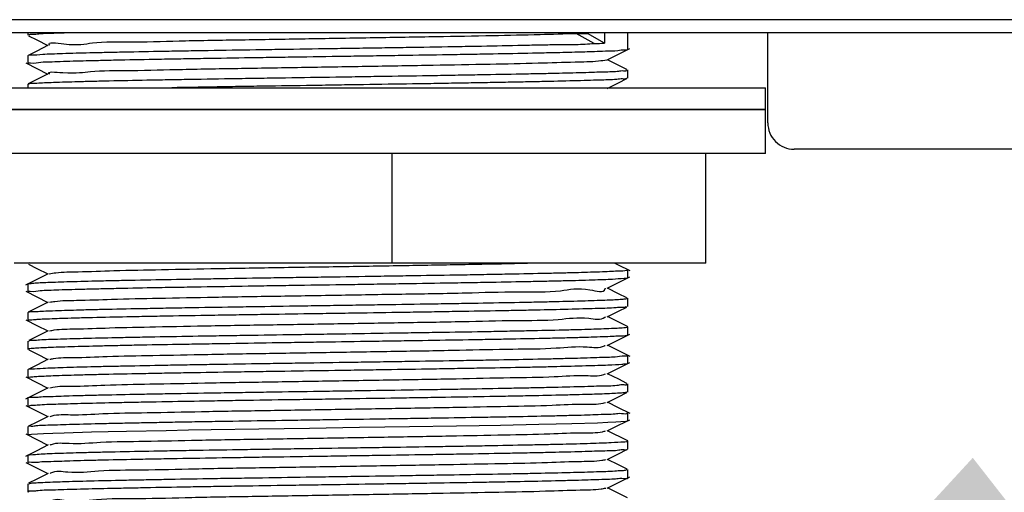
# Model space of a CAD drawing. Units: inches. Extents: x 0.2 to 10.8, y 0.2 to 8.2.
# Drawn here: x 6.7 to 6.9, y 5.9 to 6 of the extents above; entities that cross this region are included whole.
import ezdxf

# ---------------------------------------------------------------- set-up
doc = ezdxf.new("R2010")
doc.units = ezdxf.units.IN
doc.header["$MEASUREMENT"] = 0
doc.linetypes.add('PHANTOM', pattern=[0.49999999999999994, 0.25, -0.05, 0.05, -0.05, 0.05, -0.05])
doc.layers.add('TXT', color=7, linetype='PHANTOM', lineweight=50)
doc.styles.get("Standard").update_dxf_attribs({"font": 'ARIAL.TTF'})
doc.dimstyles.new('SLDDIMSTYLE1', dxfattribs={"dimtxt": 0.18, "dimasz": 0.12, "dimexe": 0, "dimexo": 0.0625, "dimgap": 0, "dimtad": 0, "dimtih": 1, "dimtoh": 1, "dimdec": 0, "dimrnd": 1e-09, "dimzin": 0, "dimdsep": 46, "dimlunit": 5, "dimtxsty": 'Standard', "dimsah": 1, "dimcen": 0.09, "dimadec": 0, "dimazin": 0, "dimtfac": 0.12, "dimtdec": 0, "dimtofl": 0, "dimtmove": 0, "dimatfit": 3, "dimfxl": 0, "dimfrac": 2, "dimtolj": 1, "dimtzin": 0, "dimarcsym": 0})

msp = doc.modelspace()

# ---------------------------------------------------------------- linework, layer by layer
at = {"color": 7, "linetype": 'Continuous', "lineweight": 25}
for p, q in [((6.942380501215236, 5.952478855556526), (6.613852429732885, 5.952478855556526)), ((6.91919980900057, 5.949958564671141), (6.637033024170902, 5.949958564671141)), ((6.721033138238861, 5.949958564671141), (6.721033138238861, 5.949514952018015)), ((6.828835999557675, 5.94795292117384), (6.825405212523752, 5.949883472205283)), ((6.825405212523752, 5.949883472205283), (6.827531267963378, 5.949883472205283)), ((6.827531267963378, 5.949883472205283), (6.827664635311597, 5.949958564671141)), ((6.83079466137549, 5.948047080086108), (6.827531267963378, 5.949883472205283)), ((6.83079466137549, 5.949958564671141), (6.83079466137549, 5.948047080086108)), ((6.835199694932611, 5.946798912282826), (6.835199694932611, 5.949958564671141)), ((6.861866320210814, 5.932841882404515), (6.861866320210814, 5.949958564671141)), ((6.721033138238861, 5.94564817890953), (6.721033138238861, 5.944088005821672)), ((6.831315615357386, 5.944842499327921), (6.8355978414443, 5.946984687914509)), ((6.835033279077283, 5.943032653568747), (6.831365481447994, 5.944867481261549)), ((6.835199694932611, 5.941373726066153), (6.835199694932611, 5.942935610245355)), ((6.721033138238861, 5.940219668286814), (6.721033138238861, 5.939541880561121)), ((6.694783041482219, 5.939541880561121), (6.778116318809088, 5.939541880561121)), ((6.778116318809088, 5.939541880561121), (6.861449791689254, 5.939541880561121)), ((6.861449791689254, 5.935375226472442), (6.861449791689254, 5.939541880561121)), ((6.694783041482219, 5.935375226472442), (6.778116318809088, 5.935375226472442)), ((6.861449791689254, 5.935375226472442), (6.694783041482219, 5.935375226472442)), ((6.778116318809088, 5.935375226472442), (6.861449791689254, 5.935375226472442)), ((6.861449791689254, 5.927041869406761), (6.861449791689254, 5.935375226472442)), ((6.861449791689254, 5.927041869406761), (6.694783041482219, 5.927041869406761)), ((6.790357564063845, 5.906208550075044), (6.790357564063845, 5.927041869406761)), ((6.850055292208372, 5.906208550075044), (6.850055292208372, 5.927041869406761)), ((7.107349066595401, 5.927841877942772), (6.866866422449206, 5.927841877942772)), ((6.790357564063845, 5.906208550075044), (6.718418590664561, 5.906208550075044)), ((6.721033138238861, 5.906208550075044), (6.721033138238861, 5.906092733635187)), ((6.850055292208372, 5.906208550075044), (6.790357564063845, 5.906208550075044)), ((6.835196174973275, 5.90495040905364), (6.835136140111246, 5.904968106626975)), ((6.835199694932611, 5.903380213859336), (6.835199694932611, 5.904940680277139)), ((6.721033138238861, 5.902228844937826), (6.721033138238861, 5.900667254088567)), ((6.831310139865083, 5.901420623163362), (6.835592365951998, 5.903563007303246)), ((6.835199694932611, 5.897952094343214), (6.835199694932611, 5.899513440750852)), ((6.721033138238861, 5.896798281005498), (6.721033138238861, 5.89523610349635)), ((6.835199694932611, 5.892525637030112), (6.835199694932611, 5.894085859006295)), ((6.721033138238861, 5.891373388118767), (6.721033138238861, 5.88981145505124)), ((6.835652009707433, 5.8884434130772), (6.831359419295803, 5.890590686049498)), ((6.835199694932611, 5.8870969308541), (6.835199694932611, 5.88865725060693)), ((6.721033138238861, 5.885943215293032), (6.721033138238861, 5.884381135560532)), ((6.720638707239805, 5.884564857882601), (6.724867547276774, 5.882449362320986)), ((6.835199694932611, 5.881670815759267), (6.835199694932611, 5.883230597740533)), ((6.721033138238861, 5.880518566847922), (6.721033138238861, 5.878956047120506)), ((6.835199694932611, 5.876240789598503), (6.835199694932611, 5.877801598234575)), ((6.721033138238861, 5.875088834017103), (6.721033138238861, 5.873526509842984)), ((6.835086860680526, 5.872446420098051), (6.831363330361733, 5.874309065247282)), ((6.721036267091606, 5.873517269949724), (6.721126612714592, 5.873502750117458)), ((6.835199694932611, 5.870814870056966), (6.835199694932611, 5.872376363129577)), ((6.721033138238861, 5.86966271892227), (6.721033138238861, 5.868100834743067)), ((6.835199694932611, 5.865384990561176), (6.835199694932611, 5.86694653252211)), ((6.721033138238861, 5.8642330838681), (6.721033138238861, 5.862672373008676)), ((6.835138486750805, 5.861565639127094), (6.831364308128215, 5.863453706204871))]:
    msp.add_line(p, q, dxfattribs=at)
at = {"color": 7, "linetype": 'Continuous', "lineweight": 25, "flags": 128}
for points in [[(6.721167092246969, 5.949435410714661), (6.722784318009083, 5.948626357838686), (6.724871458342704, 5.947582103235338)], [(6.724927386585505, 5.947610116245063), (6.722753029481641, 5.946522351033241), (6.721100799679453, 5.945695893913878)], [(6.720644769391997, 5.944268697067645), (6.722785882435454, 5.943197602774351), (6.724873413875669, 5.94215320150603)], [(6.724929733225063, 5.942181410069051), (6.722755376121199, 5.941093693745554), (6.721096301953632, 5.940263814443501)], [(6.831300166646962, 5.939410468745868), (6.833440693030529, 5.940481563039163), (6.835015483727302, 5.94126944727079)], [(6.721201118520561, 5.905994614768665), (6.722780602496448, 5.905204432785803), (6.724867547276774, 5.904160520400724)], [(6.835653378580508, 5.904727429407298), (6.833479021476645, 5.905815145730795), (6.832692701671389, 5.906208550075044)], [(6.724922693306389, 5.904188142303856), (6.722748336202525, 5.903100377092034), (6.720573783545365, 5.902012611880213)], [(6.720645551605184, 5.900848385329458), (6.722786273542048, 5.899777291036163), (6.724873413875669, 5.898732938656167)], [(6.835023305859162, 5.899613808480284), (6.833479021476645, 5.900386244001487), (6.831360592615582, 5.901445898426935)], [(6.72492992877836, 5.898761196107512), (6.722755767227793, 5.897673430895692), (6.721099626359674, 5.896844773801742)], [(6.831300166646962, 5.895988983687903), (6.833441084137122, 5.89706012686952), (6.835011181554778, 5.897845615573266)], [(6.720646724924963, 5.895416354747405), (6.72278783796842, 5.894345260454111), (6.724867351723477, 5.893305014693341)], [(6.835138877857397, 5.894130005162981), (6.83347980368983, 5.894959884465033), (6.831361374828768, 5.896019685555453)], [(6.724922497753092, 5.893332636596472), (6.722748140649229, 5.892244871384651), (6.721219304977136, 5.891480111330336)], [(6.831301731073333, 5.890561793049939), (6.83344284411679, 5.891632936231556), (6.835583957160249, 5.892704128301499)], [(6.721207962885939, 5.889711576205049), (6.722787055755234, 5.88892154088716), (6.724873022769076, 5.887877824055377)], [(6.724929342118471, 5.887906032618398), (6.722755376121199, 5.886818267406577), (6.721102168552528, 5.885991174739)], [(6.8313091620986, 5.88513787792969), (6.833450275142058, 5.886208972222985), (6.835591583738812, 5.887280115404603)], [(6.83502565249872, 5.88333174768315), (6.833480977009609, 5.884104476534298), (6.831362352595251, 5.885164375401368)], [(6.724923084412982, 5.88247713088909), (6.722748727309119, 5.881389414565592), (6.720574174651958, 5.880301698242096)], [(6.831300362200258, 5.879706434007527), (6.833441279690419, 5.880777577189146), (6.83504579448826, 5.881580274582983)], [(6.83565103194095, 5.877588396253059), (6.833476674837087, 5.878676161464879), (6.831358832635914, 5.879735620337031)], [(6.7206502448843, 5.879135369493403), (6.722790966821164, 5.878064226311785), (6.724872631662483, 5.877022660566263)], [(6.721055431314663, 5.873526509842984), (6.721195447474962, 5.87359363351201), (6.72176157426835, 5.873667748211386), (6.724057369969344, 5.873809622128001), (6.725829082835699, 5.87388305239084), (6.727948293909948, 5.873957655973458), (6.7331746513124, 5.874103440956004), (6.736359041192722, 5.874175844564036), (6.739792370419499, 5.874246928187317), (6.747359891887734, 5.874393642048021), (6.751597727376342, 5.874468881178851), (6.755958174781859, 5.874541040345263), (6.765013661283216, 5.874682620931934), (6.769827205676741, 5.874758495610979), (6.774622759166987, 5.874833392523541), (6.784144835833811, 5.874976635313232), (6.788991233181149, 5.875049038921265), (6.793681187891282, 5.875122371407455), (6.80259607157245, 5.87526932970978), (6.806928750409863, 5.875342613307645), (6.810984525779423, 5.87541350137763), (6.81828707253089, 5.87555816192872), (6.821617345170409, 5.875634281049386), (6.824581346485568, 5.875707662423901), (6.829447885822446, 5.875848998568951), (6.83140048548807, 5.875923455486596), (6.832938512165098, 5.875998499064131), (6.834820321537387, 5.87614350183349), (6.835174664110658, 5.876216052106495), (6.835174859663955, 5.876215758776551)], [(6.724928951011877, 5.87705082024096), (6.72275478946131, 5.875963103917463), (6.721169634439822, 5.875170037523478)], [(6.831307988778821, 5.874281345567502), (6.833449101822279, 5.87535248874912), (6.835590410419033, 5.876423631930737)], [(6.720636360600247, 5.873711454373155), (6.722777473643705, 5.872640262303213), (6.72486891614985, 5.871593954390251)], [(6.724924648839354, 5.871621869623327), (6.72275029173549, 5.87053415329983), (6.720575739078331, 5.869446436976334)], [(6.831307011012339, 5.868854937142724), (6.8334479285025, 5.869926031436018), (6.835052638853638, 5.870728826606504)], [(6.835123429146974, 5.866997131937581), (6.833476283730493, 5.867821095752414), (6.83135844152932, 5.868880652401214)], [(6.72065083154419, 5.868279717121048), (6.722791553481054, 5.867208622827754), (6.72487224055589, 5.866167497077149)], [(6.724928559905284, 5.866195656751846), (6.722754398354717, 5.865107940428349), (6.721195643028258, 5.864328073881879)], [(6.831301339966741, 5.863422271012457), (6.833442648563494, 5.864493365305751), (6.835583761606951, 5.86556450848737)]]:
    msp.add_lwpolyline(points, dxfattribs=at)
at = {"color": 7, "linetype": 'Continuous', "lineweight": 25}
for centre, radius, start, end in [((6.828914631384208, 5.966736038032012), 0.01878328144579349, 269.760143882852, 275.7443878996228), ((6.866866347864297, 5.932841905595753), 0.005000027653537419, 180.0002657505356, 270.0008546753731)]:
    msp.add_arc(centre, radius, start, end, dxfattribs=at)
for points, knots in [([(6.728477656683593, 5.949958564671141), (6.727798609081193, 5.949933535695187), (6.726018379408872, 5.949867918313572), (6.723828414776171, 5.94987221208641), (6.722189177575953, 5.94962233085981), (6.72146503909156, 5.949738811890197), (6.721256235477757, 5.949545518692595), (6.721223216043066, 5.949514952018015)], [0, 0, 0, 0, 0.280083247485065, 0.7342821123752957, 0.884798032821572, 0.9817823850736878, 1, 1, 1, 1]), ([(6.725234600814318, 5.947610214021712), (6.725218195550723, 5.947631027063146), (6.724625246382121, 5.948383290234265), (6.730138049713921, 5.947371220285945), (6.733478899027599, 5.948390010718279), (6.74212676655165, 5.948186983430094), (6.751452257329477, 5.948528680211364), (6.762685852807067, 5.948674450150443), (6.77461209832791, 5.948885364221309), (6.786767185121416, 5.949077409930133), (6.798418314055321, 5.949272833837713), (6.80895067363293, 5.949469249997636), (6.817816919843064, 5.949651628202414), (6.823114256662556, 5.94981347696398), (6.825405212523752, 5.949883472205283)], [0, 0, 0, 0, 0.0007742715655999733, 0.02798514503776947, 0.08212421574329862, 0.1605386736986354, 0.2587459103120063, 0.3715928352558822, 0.4929993826957609, 0.6164776596808239, 0.734818482158512, 0.8415223400379189, 0.9314626695771095, 1, 1, 1, 1]), ([(6.72111096845087, 5.945675654147689), (6.721125293125705, 5.945686092686203), (6.721278159836523, 5.945797488237353), (6.722277606385227, 5.945727645669302), (6.723694248784301, 5.945948687630251), (6.725707326475097, 5.945992449262966), (6.728680798646715, 5.946115600309041), (6.732140444038711, 5.946198747067045), (6.736029905244339, 5.946288588148418), (6.74071442485994, 5.946387319290753), (6.745754006604302, 5.946487554195385), (6.751102870785057, 5.946582412214216), (6.756961657542348, 5.946678424076131), (6.763017573323151, 5.946774305690027), (6.770812679693663, 5.946897442652576), (6.777185333188354, 5.946991398414846), (6.783574627281519, 5.947083439238968), (6.788344178599178, 5.947155949267156), (6.794511994729203, 5.947255147451481), (6.80051379041334, 5.947357159971179), (6.807585691469151, 5.947469149047039), (6.812853120411613, 5.947573853128984), (6.817790680410037, 5.947689759847071), (6.821486556929782, 5.947770339281151), (6.825145213839217, 5.947726866509419), (6.827675621231919, 5.947881849875466), (6.828835999557675, 5.94795292117384)], [0, 0, 0, 0, 0.0004907930068853258, 0.005237529892816021, 0.02580681455351579, 0.04182660317136708, 0.06078150945017834, 0.1088506702938525, 0.1380514457554955, 0.1691079443685319, 0.239279064696799, 0.278373324253539, 0.3180311845459605, 0.40239677410673, 0.446977666205857, 0.5350567699309, 0.5798165790901844, 0.6248599262456588, 0.6678458429889055, 0.7515371128266946, 0.7919607607299914, 0.8647365109506691, 0.8981989984809945, 0.9294489520382234, 0.9676471436377011, 1, 1, 1, 1]), ([(6.835144157796403, 5.946775396998922), (6.835143132077146, 5.946769950929313), (6.835114705189007, 5.946619018000613), (6.834221018445125, 5.946799608432858), (6.833101950670826, 5.946455879035166), (6.831018211721748, 5.946493848520242), (6.828346494211728, 5.946353437572848), (6.824869672043148, 5.94627656940698), (6.820951221422526, 5.946176619486734), (6.815771621193717, 5.946064522112474), (6.810737939250124, 5.945964571094625), (6.805403495882933, 5.94587399418513), (6.799558703996771, 5.945777743885626), (6.793516811649856, 5.94567952968054), (6.787318892850114, 5.945580922538463), (6.780948851670298, 5.945486009762353), (6.774559232634933, 5.945392991530874), (6.768196468214181, 5.945294593316548), (6.7620196789314, 5.94519561589192), (6.756002843821208, 5.945100920310329), (6.750192782144716, 5.945004962586828), (6.744905475080229, 5.944910872341242), (6.739940654716983, 5.944809972355507), (6.735337067809789, 5.944712117406533), (6.731539926170516, 5.944620180174461), (6.728165422188758, 5.944546157779292), (6.725327528181833, 5.944406125768087), (6.72334934104242, 5.944403391990789), (6.722274415343999, 5.94406110743584), (6.721118467185437, 5.944262586409353), (6.721088049499433, 5.944102231813503), (6.721085350969028, 5.944088005821672)], [0, 0, 0, 0, 0.0001438808755016233, 0.003987529261370177, 0.01632199910668173, 0.03684154801041883, 0.05516026646538399, 0.08776061293531154, 0.1277081096464497, 0.158361227897401, 0.223865782569299, 0.2600450350788276, 0.2985711281889238, 0.3774938839871016, 0.4188516226143363, 0.4614784350935213, 0.5449225729071365, 0.5867940927334836, 0.6287173014314498, 0.7072747999255751, 0.7449408703661116, 0.7814323709401768, 0.8462485802482714, 0.8754638408178322, 0.9024115004022243, 0.9461806335103319, 0.9636528685330139, 0.9780253083740316, 0.9958312727287653, 0.9996301678802105, 1, 1, 1, 1]), ([(6.725203703393469, 5.942181556734024), (6.725176943855087, 5.942198976949092), (6.724410486540423, 5.942697933660188), (6.730056761466838, 5.942152248574982), (6.733032493357999, 5.942844736790751), (6.741679174608342, 5.942790329817352), (6.750859423742639, 5.943076170256937), (6.762047726763551, 5.94324038209283), (6.773931449234643, 5.943445384917994), (6.786092921417486, 5.943639597590708), (6.797809050971729, 5.943833434665247), (6.808459966595551, 5.944035700223464), (6.817473449974605, 5.944204910801936), (6.82434659715344, 5.944448952870522), (6.828716114781662, 5.944510920782007), (6.830723489839146, 5.944773306036034), (6.831257340475027, 5.94484308598781)], [0, 0, 0, 0, 0.000871709924790699, 0.02496786149860499, 0.07483176520075357, 0.1475722487114145, 0.2394654953553753, 0.345378185880527, 0.4596807630024278, 0.5761341974162747, 0.688425745104385, 0.7905483261464621, 0.8768634695021914, 0.942873337863796, 0.9848074704358831, 1, 1, 1, 1]), ([(6.721105688511865, 5.940244992438713), (6.721141962963128, 5.94025960564916), (6.721665414990233, 5.940470478987419), (6.722737659973301, 5.940395537023275), (6.724295295731006, 5.940532884832674), (6.726889045786248, 5.940608795440879), (6.729963910894998, 5.940713654365302), (6.733498220238756, 5.940803598149456), (6.737873009500309, 5.940908495750705), (6.742631725162456, 5.94099963746068), (6.747728291874306, 5.941091374275326), (6.753398339406892, 5.94119073144012), (6.759300163816872, 5.941290907328633), (6.765385265785024, 5.941383654713725), (6.771710923948766, 5.941478170359922), (6.778090656507354, 5.941575808517594), (6.78447791526361, 5.94167620173471), (6.790745743746857, 5.9417717716321), (6.796883958141825, 5.941864145000306), (6.802853271258751, 5.941963027741862), (6.808356367457014, 5.942060650177885), (6.813561017739473, 5.942156087108273), (6.818352042803387, 5.942251220200157), (6.822261672530705, 5.942335871805147), (6.825689291171201, 5.942430580792173), (6.828768742579787, 5.942513789900316), (6.830998002905567, 5.942624773654452), (6.833001529953039, 5.942568431948936), (6.834178071449496, 5.942876568643983), (6.835014363827267, 5.942674940973017), (6.834999304917325, 5.942910340623944), (6.834997688377319, 5.942935610245355)], [0, 0, 0, 0, 0.001027511329513667, 0.01482731976860291, 0.02717874809885424, 0.04247341557182108, 0.08294532328615337, 0.1082219572092935, 0.1354802576118967, 0.1980965133523165, 0.233455360549701, 0.2696064144103119, 0.3473127587741216, 0.3887698954733995, 0.4297396411182314, 0.5137756680229183, 0.5566566965417119, 0.5978255936039064, 0.6787174922894702, 0.7181872753487885, 0.7549147633858881, 0.8235419452211125, 0.8551520026775186, 0.8810162208564292, 0.9264014851443654, 0.9455589159726832, 0.9617137288365452, 0.9861151234479724, 0.9941080285914697, 0.9993675101629562, 1, 1, 1, 1]), ([(6.834977155281186, 5.941346104163021), (6.834953946854275, 5.941325203263171), (6.834756815290785, 5.941147671753556), (6.834043358808779, 5.941269002884866), (6.832406196589152, 5.941010772149911), (6.830143201144491, 5.941024506345209), (6.827428863773521, 5.940912573214327), (6.823777531035357, 5.940817262119547), (6.819701964785513, 5.940716149873653), (6.815217117770164, 5.940627632527541), (6.811439557686739, 5.940555983105572), (6.807434205332736, 5.940482855332934), (6.803241429845723, 5.940408417945794), (6.798824024170308, 5.940333435173983), (6.792698233083767, 5.940238214255474), (6.786440877374246, 5.9401447536746), (6.780095703952977, 5.940046932084211), (6.773713726864207, 5.939947156834863), (6.767380820510008, 5.939853337235267), (6.761144153002544, 5.939758192720936), (6.755355928168559, 5.93966494327063), (6.751120952498824, 5.939589769227995), (6.748423115160843, 5.939541880561121)], [0, 0, 0, 0, 0.001069917757381055, 0.009087843872995948, 0.02195711754064556, 0.06025602892472915, 0.08603281527645078, 0.1164061239299441, 0.1866661456628153, 0.2273256670637614, 0.2717898597484134, 0.3175566520031163, 0.3661031820199676, 0.4170610549506653, 0.4706083870509389, 0.5783412812562881, 0.6338554252419151, 0.6904469266814092, 0.7994556828255878, 0.8532669409570702, 0.9065255726895689, 1, 1, 1, 1]), ([(6.721585967408087, 5.906208550075044), (6.721399014325376, 5.90623732475876), (6.721176599616721, 5.906271557480695), (6.721224058092778, 5.906117324431118), (6.721231624834816, 5.906092733635187)], [0, 0, 0, 0, 0.8405607877362908, 1, 1, 1, 1]), ([(6.725085784755676, 5.904187653420614), (6.725508330310834, 5.904250621774037), (6.727334040301637, 5.904522691733228), (6.731469442735308, 5.904553467750969), (6.738164662962039, 5.904814357123411), (6.747036604859391, 5.904975823393817), (6.757583418199097, 5.905180866675373), (6.769244345905818, 5.905373108321919), (6.781384136582329, 5.905570489849095), (6.793347211545431, 5.905764299960923), (6.80448733869511, 5.905965490019623), (6.811995304565261, 5.906101209926699), (6.815722133295938, 5.90619747158297), (6.816151043873142, 5.906208550075044)], [0, 0, 0, 0, 0.01406132979208573, 0.06075536701780746, 0.1357992922871591, 0.2348967165541161, 0.3528782591877517, 0.4832180388062681, 0.6189493626640971, 0.7527146602275254, 0.8772294125072786, 0.985870667167539, 1, 1, 1, 1]), ([(6.72105953793389, 5.902255097967882), (6.721059342013233, 5.902255163171499), (6.720943591613017, 5.902293685627154), (6.721763676999045, 5.902349895272805), (6.72250701063071, 5.90245183610258), (6.724682594624266, 5.902538488842409), (6.726878268328771, 5.90262733488482), (6.730180896306766, 5.902727189521742), (6.73388433832285, 5.902818230999795), (6.738030791857527, 5.902911380845639), (6.742928064966991, 5.90301467021235), (6.748161209352384, 5.903108545966592), (6.753680406940162, 5.903200637939571), (6.759661035897975, 5.903299048445407), (6.765812499783461, 5.903400069105679), (6.772086482305349, 5.903494823448542), (6.778474597895286, 5.903588130372397), (6.784851411370413, 5.903684155060636), (6.791172371574916, 5.903784546303469), (6.797247629094376, 5.903881202818091), (6.803130792599465, 5.903972740996582), (6.80878617528471, 5.90407123312899), (6.813863463773775, 5.904167480685846), (6.818589472529777, 5.904264276350284), (6.822941046970568, 5.904362882825192), (6.826449298342612, 5.904448343920572), (6.829479636944934, 5.904560363852423), (6.83204738673623, 5.904635372740852), (6.833567763897285, 5.904781666177989), (6.834630266767451, 5.904665254958276), (6.835131040974366, 5.904917884177579), (6.835176228537031, 5.904940680277139)], [0, 0, 0, 0, 5.416005293696364e-06, 0.003199789087525509, 0.009757617478337038, 0.0332876380841468, 0.05042569296628778, 0.07019648862620817, 0.1190960100279813, 0.1482893714503857, 0.1790612283810752, 0.2478305639405226, 0.2857942939846019, 0.3240987026480908, 0.40498936990726, 0.4474433070520032, 0.4889634516218281, 0.5728521191132253, 0.6150101342181938, 0.6550647467539258, 0.7324969321254017, 0.7696063454613182, 0.8036795650835672, 0.8659251874533564, 0.8938013032480666, 0.9180541524719275, 0.9581008508361524, 0.9736078268297489, 0.9853097062687513, 0.9986744154164314, 0.9999999999999999, 0.9999999999999999, 0.9999999999999999, 0.9999999999999999]), ([(6.835127144659607, 5.903355525255653), (6.835109393132533, 5.903343587862243), (6.834941282304802, 5.903230538146654), (6.833933080011149, 5.903287017138857), (6.832498341837615, 5.903081350248701), (6.830464245143752, 5.903032796062194), (6.827474258989169, 5.902911589622835), (6.824008041956523, 5.902826105430481), (6.820098290217262, 5.90273644068155), (6.815402004849672, 5.902638262075317), (6.810357178328099, 5.902539138282095), (6.804994383471354, 5.902444010926001), (6.799128614897502, 5.902348850013275), (6.793069950580371, 5.902253905053079), (6.786859514935375, 5.902155259737961), (6.780485690051724, 5.902055141547186), (6.774096512868958, 5.90196257636972), (6.767738736764533, 5.901867031615367), (6.761575470192884, 5.901770085820413), (6.755576494042233, 5.90167002683733), (6.749788277732063, 5.901574791804518), (6.744530323695873, 5.901483643285119), (6.739598952223679, 5.901386577564331), (6.735030900011852, 5.901284144102839), (6.731279134043407, 5.901190069690372), (6.727934520315936, 5.901117842152932), (6.725170036855947, 5.900981640379986), (6.723178340835915, 5.900971769587924), (6.722347784987851, 5.900649775416449), (6.721031315983738, 5.900820007012038), (6.721081147672585, 5.900678624834126), (6.721085155415731, 5.900667254088567)], [0, 0, 0, 0, 0.0005593678218520081, 0.005297335105190348, 0.02484340348995403, 0.0398051572506487, 0.05837143788312106, 0.1036546083288903, 0.1308455855168289, 0.1611766069287405, 0.2271075858307818, 0.2634664180441378, 0.3021479049048857, 0.3812972804978539, 0.4227250570180316, 0.4653966431072472, 0.548840401115109, 0.5906686427248686, 0.6325161432802429, 0.710848937276687, 0.7483602535515649, 0.7846692363336432, 0.8490583748282785, 0.878024573758976, 0.9047005937883856, 0.9478902449583346, 0.9650502668849145, 0.9790941761619815, 0.996238469921089, 0.9996974767112324, 1, 1, 1, 1]), ([(6.725150121790226, 5.898760805000919), (6.725497072469305, 5.898819157204954), (6.727197975732676, 5.899105225111006), (6.731168791906962, 5.899101781207562), (6.737732862273251, 5.899382883273972), (6.746494709582335, 5.899534842251974), (6.756964046923257, 5.899743082530348), (6.768577065002156, 5.899935417468851), (6.780711783113384, 5.900127598779805), (6.792687510853631, 5.900341658487439), (6.803939781750896, 5.900475428460244), (6.813591717940627, 5.900855289675554), (6.82188621318384, 5.900547030570745), (6.826504825205701, 5.901815600609117), (6.830683076163663, 5.900414109370158), (6.830957463497765, 5.901393757296029), (6.830964988296748, 5.901420623163362)], [0, 0, 0, 0, 0.009958257519378266, 0.04881971338761953, 0.1119908817587421, 0.1962645408222213, 0.296908821154352, 0.4086046263331665, 0.5252420655491408, 0.6405301154928251, 0.7482719225054129, 0.8425350417826417, 0.918366475517217, 0.9714664011523969, 0.9992174945090699, 1, 1, 1, 1]), ([(6.721109404024499, 5.896825218472091), (6.721132726943295, 5.89683742342023), (6.721598804779522, 5.897081323245528), (6.722645506326042, 5.896955181395444), (6.724142503277325, 5.897108060235002), (6.726693102593091, 5.897175023591863), (6.729719392158214, 5.897288083658118), (6.733210638554862, 5.897376988627132), (6.737547131222063, 5.89747742740176), (6.742270973506518, 5.897568947337242), (6.747335872147799, 5.897663907919597), (6.752981693958827, 5.89776630214419), (6.758863383835249, 5.897861554883055), (6.766514543551604, 5.89797801882136), (6.772832540517527, 5.898075921058197), (6.779209116975273, 5.898175655690196), (6.784015436294935, 5.898247817742527), (6.790293207360006, 5.89834036015371), (6.796445659374938, 5.898435525457912), (6.802433339222494, 5.898536760823416), (6.807962801963114, 5.898633019736686), (6.813197862154657, 5.898724504041737), (6.818108620692096, 5.898824065501293), (6.822269597179869, 5.898918402950112), (6.825980216987038, 5.899014971166312), (6.829292322573413, 5.899114537211363), (6.831531578351516, 5.899197571889506), (6.833628518670244, 5.899289339373963), (6.834495869540545, 5.899386483804712), (6.835294253995696, 5.899459162214111), (6.835111469411375, 5.899503762073802), (6.835071803076696, 5.899513440750852)], [0, 0, 0, 0, 0.000690112506828279, 0.01379099017356933, 0.02578261155403437, 0.04073551395324072, 0.08053307640865816, 0.105481247552492, 0.1324327607103245, 0.1944786195689679, 0.2295772206143946, 0.2654939234116371, 0.3427981426595922, 0.3840883526133498, 0.4664856788378722, 0.508769160826913, 0.5515985946103193, 0.5927446565783313, 0.673681539618751, 0.7132209384744421, 0.7500413544566404, 0.8189448569497134, 0.8507360272395, 0.8790813048045201, 0.9281841864911397, 0.9486457182750794, 0.9653216393451569, 0.9891027356032748, 0.9959472814860244, 0.9991205139671123, 1, 1, 1, 1]), ([(6.834971679788883, 5.897924472440082), (6.834933940215677, 5.897901329729433), (6.83468632442125, 5.897749486446754), (6.833970356349441, 5.897823094943975), (6.832251423201121, 5.897606435612099), (6.829959998397936, 5.897587217518223), (6.82719346550605, 5.89748507878982), (6.82350113075008, 5.897390230556236), (6.819384733705694, 5.897288974671977), (6.814863038218994, 5.897196559381052), (6.809653933180615, 5.897100751357647), (6.804151068963641, 5.897005986036511), (6.798390004489242, 5.8969083657559), (6.792249676564352, 5.896807925723149), (6.785981930732865, 5.89671563311805), (6.779630800024613, 5.896620110928941), (6.773251530870813, 5.89652149571458), (6.766925866950554, 5.896421647861904), (6.760700784728008, 5.896327479548289), (6.754801959666711, 5.896235071326089), (6.749131618513433, 5.896137475807512), (6.743734473107352, 5.896035492872802), (6.738982273899761, 5.895944212553882), (6.734601591947682, 5.89585227142298), (6.730651334235291, 5.895750307572952), (6.727550587427532, 5.895655837084465), (6.725087654539954, 5.895572959621425), (6.722800449336427, 5.895460481830615), (6.722124801168889, 5.895405786607133), (6.720784723140649, 5.895302396464754), (6.721082779396581, 5.89521554650118), (6.72111155511076, 5.895207161608466)], [0, 0, 0, 0, 0.001155512777041813, 0.007581516958107759, 0.0176909725141875, 0.04740073904031131, 0.06727324842759147, 0.09062103958869273, 0.144477458055893, 0.1755740399462588, 0.2095426994615172, 0.281479822422334, 0.3202972537826735, 0.3610566053786556, 0.4429664442198976, 0.4851307320195936, 0.5280838163608875, 0.6107347413134836, 0.6514900294886563, 0.6917964691768982, 0.765867731191158, 0.8006216704074337, 0.8337370432523448, 0.8908790843415101, 0.9157125845835892, 0.9379045577118276, 0.9716832674474936, 0.9838026307461164, 0.9925841161663314, 0.9992840366563753, 1, 1, 1, 1]), ([(6.725186299150081, 5.893332294378204), (6.72547460089207, 5.89338669819098), (6.727058457574729, 5.893685578946378), (6.730880502241594, 5.893651140044629), (6.737304267485324, 5.893950622547774), (6.74596057654706, 5.894094447567577), (6.756345944370014, 5.894305283016318), (6.76791365334756, 5.894496339989799), (6.780033795799683, 5.894690741445484), (6.792044409726388, 5.894897657446216), (6.80332408630124, 5.895054569079168), (6.813170123655215, 5.895365915383311), (6.821308303240471, 5.895238198956807), (6.826667051437485, 5.896125557130895), (6.830107906877395, 5.895245793726066), (6.830913342685429, 5.895959555029669), (6.830946606286876, 5.895989032576226)], [0, 0, 0, 0, 0.008309592987855755, 0.04565079729723737, 0.1076977425817629, 0.1908871486695632, 0.2908937578166111, 0.4021801947067196, 0.5188074010676837, 0.6344481024531597, 0.742802789988328, 0.8381006799342285, 0.915033904262857, 0.9696351351837994, 0.9987459649159516, 1, 1, 1, 1]), ([(6.721260175616106, 5.891398663382341), (6.721304063320007, 5.891423773026912), (6.721569893470527, 5.891575863476002), (6.722289215368165, 5.891507409128811), (6.724030410460312, 5.891712595481142), (6.726343364962768, 5.891741627652787), (6.729119391889434, 5.891842431121126), (6.732825919653743, 5.89193575966048), (6.736962894995373, 5.892034529277216), (6.741491356176725, 5.892129794299639), (6.7467106629037, 5.892228761964721), (6.752227058624416, 5.892321043968504), (6.757992311554828, 5.892416993553952), (6.764137523580942, 5.892518310023756), (6.770410303955267, 5.892614492411254), (6.776762578790077, 5.892707249865155), (6.783140837215475, 5.892802685080453), (6.789462653076755, 5.892902747687129), (6.795685473877561, 5.893000518681921), (6.801577524756229, 5.89309222922507), (6.807235580636667, 5.893187067961394), (6.812627517734319, 5.893289380543139), (6.817367732320551, 5.89338507684034), (6.821729101193604, 5.893476098682051), (6.825671623469698, 5.893575906491521), (6.828756535829449, 5.893668771091871), (6.831192825807305, 5.893754534754796), (6.833474724357984, 5.893869161791435), (6.834140627089936, 5.893918323644795), (6.835442174676789, 5.894024933352502), (6.83515522469313, 5.894106133432259), (6.835130469065648, 5.894113138691157)], [0, 0, 0, 0, 0.001320280677290044, 0.007997010095530622, 0.01791025127710397, 0.04801469906125577, 0.06834532373173675, 0.09107762716273335, 0.1454805686571649, 0.1771925317141872, 0.2101908770238821, 0.2827655840679998, 0.3222843688230876, 0.3618287151896885, 0.4443965354661334, 0.4872675805538776, 0.5289009636411, 0.612153077298429, 0.6535417404251284, 0.6925713294128097, 0.7671225710789673, 0.8023634673772823, 0.8343885686488789, 0.8918327554356094, 0.9169547435935081, 0.9383667057771158, 0.9722357295872462, 0.9844129943380884, 0.9928080123446061, 0.9993795358864065, 1, 1, 1, 1]), ([(6.835118735867858, 5.892497281802118), (6.83509905836823, 5.892485779947243), (6.834656947012151, 5.892227357853354), (6.833623111903698, 5.892381042775961), (6.832141211215741, 5.892216981365368), (6.829603928401622, 5.892152953910431), (6.826602678046563, 5.892034699820665), (6.823119103937315, 5.891949374253977), (6.818795738113108, 5.891850993609807), (6.814089877334844, 5.891757147087831), (6.809030936560878, 5.891660678462618), (6.803393438477999, 5.891560022205646), (6.79752213713039, 5.891468371199469), (6.791456243993957, 5.891373468631278), (6.785140939027607, 5.89127376248025), (6.77876611772724, 5.891174578573115), (6.772377406305185, 5.891081135599791), (6.766096383275837, 5.890987066945566), (6.759936864086407, 5.890888345545457), (6.753945723708052, 5.890787406964874), (6.748407338853379, 5.890695554771665), (6.74315704880223, 5.890602938906434), (6.738240182163183, 5.890501675601274), (6.734065671785912, 5.890406347560853), (6.730333310176169, 5.89031446524093), (6.727013038214804, 5.890214386936814), (6.724759537855044, 5.890128206584309), (6.722636638561354, 5.890036190217379), (6.721760565728425, 5.889937511359701), (6.720934200767217, 5.889872145409826), (6.721124599231476, 5.889821852848235), (6.721163963394225, 5.88981145505124)], [0, 0, 0, 0, 0.0005974275287726539, 0.0134229195736732, 0.02508311418852508, 0.04039598226012856, 0.07974468901049285, 0.1041716945215826, 0.1318868247597084, 0.1933546822148447, 0.2278031875935958, 0.264800933764017, 0.3414640690940609, 0.3820498374164836, 0.4241597612671531, 0.5073756607970827, 0.5495243612256423, 0.5919968744343101, 0.6723844996997589, 0.7113440742491702, 0.7493943317170961, 0.817889470964741, 0.8492683771621669, 0.878603684092053, 0.9274895318141873, 0.9477502787863278, 0.965068560317316, 0.9888461531808631, 0.9957224115738643, 0.9991156247628663, 1, 1, 1, 1]), ([(6.72523225417476, 5.887905788176778), (6.725456962983041, 5.887955432460502), (6.726924083651695, 5.888279559295089), (6.730598291729264, 5.888189294674111), (6.73688468370579, 5.888524210934931), (6.745429639922547, 5.888651463925651), (6.75573334202653, 5.888868574323844), (6.767250829912745, 5.889057053662668), (6.779356950305099, 5.889253210238237), (6.791394104940015, 5.889456077444281), (6.802721507674682, 5.889626205204602), (6.812688374475329, 5.889897754282726), (6.820866947997529, 5.889876608020259), (6.826530672233345, 5.890533641594025), (6.829864983224921, 5.88997314899497), (6.830879537071941, 5.890528101779639), (6.830941130794574, 5.890561793049939)], [0, 0, 0, 0, 0.006520037682770719, 0.04256923490413608, 0.1032516379886779, 0.185503694695001, 0.2847022967259444, 0.395613875444631, 0.5121649161105859, 0.6280727113279955, 0.7370989691900878, 0.833246013856379, 0.9114543437421871, 0.9673013919856012, 0.9980148623964675, 1, 1, 1, 1]), ([(6.721112532877243, 5.885970397201246), (6.72113341461509, 5.88598259163625), (6.721309694602601, 5.88608553492889), (6.722315909610734, 5.886056664176026), (6.723789529073894, 5.886243111947761), (6.725829158999483, 5.886294389544034), (6.728836571352442, 5.886410180596948), (6.73232410121296, 5.886501013479708), (6.736241724705743, 5.886591626824146), (6.740950032165326, 5.886688376909707), (6.746011213866189, 5.886785436591426), (6.751379249903433, 5.886882935255879), (6.757251947110616, 5.886981589074269), (6.763319123630146, 5.887073533849479), (6.769531795376182, 5.887169590446438), (6.775906866646937, 5.887269510102306), (6.782295465421303, 5.887366451943592), (6.788652358851516, 5.88745999895578), (6.794810960761728, 5.88755430355503), (6.800800763654228, 5.887653956988195), (6.806584741404911, 5.887753676777671), (6.811832613074065, 5.887844523731776), (6.816746940683599, 5.887938973440505), (6.821308507370721, 5.888041377984345), (6.825045210530004, 5.888138799022842), (6.828371259313388, 5.88821242020924), (6.8311192063739, 5.8883422737183), (6.833107095498181, 5.888360731726982), (6.833859722446705, 5.88865340224715), (6.835226878446146, 5.888518862117929), (6.835157356557297, 5.888647316317322), (6.835151979928264, 5.88865725060693)], [0, 0, 0, 0, 0.0006328831209586673, 0.005342688883138391, 0.02521163389876826, 0.04055843517866521, 0.05865968779332838, 0.1044340001821159, 0.1321858091124989, 0.1616687359451772, 0.2282049993637812, 0.2652361483191114, 0.3027805671066554, 0.3825798913114171, 0.4247189608363747, 0.4660887660144192, 0.5501575058574132, 0.5926508792552982, 0.6331860920646629, 0.7120441341383423, 0.750102818874265, 0.7852316129752561, 0.8499895304409933, 0.8793228751369817, 0.9050862637430682, 0.9484460952504122, 0.965751554383616, 0.9792498903416255, 0.9963491801495361, 0.9997176557724484, 1, 1, 1, 1]), ([(6.83509116285305, 5.8870969308541), (6.8351267500339, 5.887089011896361), (6.835297308639432, 5.887051058724547), (6.834530817690007, 5.886968023039796), (6.833695397178466, 5.886886352290598), (6.831628098987317, 5.88678251477349), (6.829418768757666, 5.886701340018655), (6.826140696780458, 5.886600839846135), (6.822454794415523, 5.886507573473595), (6.818316598914992, 5.886412331468591), (6.813428584899753, 5.886311035130011), (6.808210775077967, 5.886220226563347), (6.802696480975255, 5.886126181406906), (6.796722213809328, 5.886025748614278), (6.790578013398665, 5.885927521828473), (6.784305903280786, 5.885834882755132), (6.777918191640821, 5.88573953710842), (6.771539784400245, 5.885639958810186), (6.765217376033906, 5.88554032720026), (6.759136585556806, 5.88544780950312), (6.753243160290834, 5.885354046771685), (6.747583284105797, 5.885253524123071), (6.742495328021475, 5.885156587582865), (6.737751033903838, 5.885064150336841), (6.7333929517777, 5.884966167983944), (6.72986811097635, 5.884873991059766), (6.726822605910116, 5.884782796077325), (6.724231292873517, 5.884671058190599), (6.722911184842793, 5.88462194818596), (6.721831214907071, 5.884512250720034), (6.721444449305107, 5.884523037744682), (6.720968663098699, 5.884384510678978), (6.7210713921178, 5.884361601668373), (6.721098453039895, 5.884355566967013)], [0, 0, 0, 0, 0.0007896345116751516, 0.003784479634849858, 0.01042003318422577, 0.03356744089368237, 0.05026659019012506, 0.07052359148211497, 0.118787075802876, 0.1474049570718919, 0.1790196211172779, 0.2470632743713097, 0.2842867752836148, 0.3236939637706792, 0.4038018086697282, 0.445482301364549, 0.48824190051639, 0.5713829887238379, 0.6128211000925542, 0.654111970539008, 0.7309127509072852, 0.7674372542831226, 0.8026045846176255, 0.8644066624725936, 0.891900756277435, 0.9169800898765943, 0.9568215257840006, 0.9721893950607019, 0.9843600183373971, 0.9927534976223579, 0.9977812837057457, 0.9994155448060019, 1, 1, 1, 1]), ([(6.725252200611003, 5.882476935335793), (6.725429475086009, 5.88252277992533), (6.726785464722068, 5.882873449632743), (6.730329690133397, 5.882725966649465), (6.736467849853665, 5.883098205222369), (6.744907013140088, 5.883208703033719), (6.755122426307736, 5.883431437719185), (6.766590488350271, 5.883618035115744), (6.778680370201819, 5.883815381138119), (6.790739402321073, 5.884015402592963), (6.802120981991047, 5.884194862179739), (6.812186091491002, 5.884438656837837), (6.82045154296839, 5.884491978773824), (6.826321328967556, 5.884988254386273), (6.829688397372711, 5.884658198522268), (6.830850838493246, 5.885098719099713), (6.830954428418737, 5.885137975706339)], [0, 0, 0, 0, 0.005186999573507102, 0.03967586232434007, 0.09917019616633838, 0.1802525395313432, 0.2787135854556217, 0.3890994329258067, 0.5055263942961239, 0.6216686820806135, 0.7312023561999939, 0.8282863053630125, 0.9075203217086304, 0.964813844695933, 0.996864416492324, 1, 1, 1, 1]), ([(6.721075964410796, 5.880518566847922), (6.721067967115532, 5.880526144764739), (6.720794500498318, 5.880785270782903), (6.722431267152732, 5.880611698187198), (6.723276459217221, 5.880796782734862), (6.725748044600149, 5.880850377552701), (6.728406755351508, 5.880970066026287), (6.731677680689866, 5.881050605056247), (6.73578936442579, 5.88115421716293), (6.740317684752783, 5.881252877585206), (6.745200468311826, 5.88134465669627), (6.750705472910826, 5.881440482288358), (6.756468139851953, 5.881537098229185), (6.762440415899844, 5.881635678356651), (6.768708784926833, 5.8817340412405), (6.775060424140325, 5.881825727500908), (6.781447976673775, 5.881922078115685), (6.787773072958998, 5.882020673486167), (6.793997194667369, 5.882118406918442), (6.800079731446208, 5.88221302563206), (6.805748444951949, 5.882306390014453), (6.811143620217196, 5.882405397753218), (6.816234348397053, 5.882507353423089), (6.820609681676395, 5.882595655697079), (6.824555416983068, 5.882694175862337), (6.828104638330207, 5.882785341993842), (6.830626965659128, 5.882911949933514), (6.832951675299263, 5.882851976508038), (6.834135223545874, 5.883172373164519), (6.835100958816977, 5.882992829403594), (6.835009105898158, 5.883206331652315), (6.834998666143801, 5.883230597740533)], [0, 0, 0, 0, 0.0002820406362773643, 0.009644348018378344, 0.01977392394157422, 0.03296857517070722, 0.06941001867791523, 0.09277255186444723, 0.1182864338844177, 0.1777555049569962, 0.2117274128978329, 0.2466873461272236, 0.3224846306072823, 0.3632381301261384, 0.4037049689315197, 0.4872853344711046, 0.5302247254503494, 0.5716374444086999, 0.6535770354295558, 0.6938622410451515, 0.7315516028641564, 0.8026155322027576, 0.8357037015452456, 0.8654194720802566, 0.9175965642897901, 0.9397608921997339, 0.9581584940059702, 0.9855745420305668, 0.9943267234916306, 0.9993551907342536, 1, 1, 1, 1]), ([(6.835014897067412, 5.881642264977976), (6.834849432275881, 5.881602002878701), (6.834376686064467, 5.881486970824327), (6.833430625112666, 5.881463305501067), (6.831404854141779, 5.881334140498717), (6.828866195251486, 5.881259474542152), (6.825837351433543, 5.881162978626041), (6.821913319229698, 5.881062213738583), (6.817579088133047, 5.880971534565576), (6.812858085058225, 5.880878390001645), (6.807487025934225, 5.880776648590183), (6.801842950962903, 5.880679662237786), (6.795962713990777, 5.880588142331372), (6.789748668350945, 5.880491891301223), (6.783431278608136, 5.880392243215702), (6.777054940435921, 5.880294127185543), (6.770698629646516, 5.880200754685464), (6.764420161877853, 5.880106034982589), (6.75826672442701, 5.880005581685288), (6.752485140024895, 5.879907450257133), (6.74695356612989, 5.879815153950175), (6.741716890837711, 5.879717853778222), (6.737161650694787, 5.879624816912996), (6.733001624088854, 5.87952404108306), (6.729271136460272, 5.879429421140949), (6.726459149423224, 5.879331788717892), (6.724124722675765, 5.879289668758147), (6.722344265635014, 5.879106077060981), (6.721584016818826, 5.879144695408066), (6.721273664229813, 5.878992334007394), (6.721199749647485, 5.878956047120506)], [0, 0, 0, 0, 0.004477241604191036, 0.01279183919668896, 0.02479609114815369, 0.05802490281097712, 0.07963843072336493, 0.1046384307216019, 0.1614242001689328, 0.1938416716783481, 0.2290271408341206, 0.3029389696369211, 0.3425447219649924, 0.3839484163318043, 0.4666545992993409, 0.5089838053395166, 0.5519395434170559, 0.6341163378204351, 0.6743956549420836, 0.7140605025571609, 0.7864420627353305, 0.8201332242658192, 0.8520342771927826, 0.9064625043769113, 0.9297657523867298, 0.9503109808526556, 0.9806577143617163, 0.9909575752093398, 0.9978464266924395, 1, 1, 1, 1]), ([(6.725278209199439, 5.877050673575988), (6.725404478029115, 5.877091733134364), (6.726644488361036, 5.877494954394444), (6.730072613805176, 5.877239354967119), (6.736057617057909, 5.877684116832091), (6.744388636581766, 5.877760981695658), (6.754516982640318, 5.877996320195418), (6.765931617214155, 5.878178402537002), (6.778003978914446, 5.87837739862589), (6.79008301498616, 5.878575896062832), (6.801516064090445, 5.8787595918499), (6.811675138542988, 5.878990796415543), (6.820040521376129, 5.879078820056853), (6.826077431314866, 5.879498884710435), (6.829538364410943, 5.879279779653746), (6.830814931539288, 5.879664483253181), (6.830954623972033, 5.8797065806725)], [0, 0, 0, 0, 0.00376060715763338, 0.03693066405782928, 0.09501863095187561, 0.1751119954753839, 0.2727011493372112, 0.3826470325036637, 0.4989203072319761, 0.6152583061150241, 0.7253891149069231, 0.823263005840286, 0.903722405405342, 0.9622317708937229, 0.9958670909761411, 1, 1, 1, 1]), ([(6.721196816348037, 5.875115869260346), (6.721183956552221, 5.87512675381679), (6.721022800267315, 5.875263156812967), (6.722047516664233, 5.875181451809085), (6.723056828843515, 5.875415499932598), (6.7254074059916, 5.875409440857763), (6.727840652450062, 5.875521265106989), (6.73133644476441, 5.875618393548591), (6.735234267051581, 5.875715347468013), (6.73955732679068, 5.875804298060045), (6.743220286654908, 5.875877035772406), (6.747113313369332, 5.875951074693386), (6.751268413081633, 5.876026474295537), (6.755603606550374, 5.876098348161646), (6.761663496755301, 5.876192836919345), (6.767874875144861, 5.876288642924196), (6.774189337178023, 5.876387651444459), (6.780578304118212, 5.876485891542162), (6.786935811208867, 5.876577609423244), (6.793217883277531, 5.876674743083649), (6.799215590565161, 5.876772445114183), (6.805002048894357, 5.876870910304476), (6.810543512669439, 5.876966409835561), (6.815473043423895, 5.877058650212288), (6.820039553436887, 5.877154591984033), (6.824208382927579, 5.877261814017984), (6.827534812115484, 5.877338382403912), (6.83027051694621, 5.877476590282951), (6.832767168180143, 5.877494205397717), (6.83376967714079, 5.877748270297978), (6.835292625693214, 5.87740450088066), (6.835151829981776, 5.877790743945137), (6.835147873309037, 5.877801598234575)], [0, 0, 0, 0, 0.0004131082727098724, 0.005176986901659429, 0.0132511932276426, 0.03976293409378419, 0.05835593617026526, 0.07947981153393421, 0.1309027335437227, 0.1612592677885661, 0.1930615886254616, 0.2272301990254644, 0.2636089888769166, 0.3023073485063834, 0.3412056219265962, 0.4229263311750758, 0.4656067160090139, 0.5072158423112122, 0.5908945135399488, 0.632745382331471, 0.6723740215557477, 0.7485782493360028, 0.7848795475251178, 0.8180608211148322, 0.8782005197840083, 0.9048624721037042, 0.9278558818091797, 0.965154499199457, 0.9791763721965845, 0.9893990151248121, 0.9997020887395737, 1, 1, 1, 1]), ([(6.725283684691742, 5.87162177184668), (6.725373212675025, 5.871659089539781), (6.72649296334373, 5.872125832007021), (6.729836612264167, 5.871740960201822), (6.735646757882119, 5.872275549017009), (6.743880363566676, 5.872311341478822), (6.753912865048052, 5.87256158159071), (6.765275711624586, 5.872738729255208), (6.777327443764005, 5.872939486415961), (6.789423515598948, 5.873136454144656), (6.800909798250241, 5.873324001872578), (6.811154604273016, 5.873544185155057), (6.81962914999524, 5.873661882375702), (6.825814911496732, 5.87401802513948), (6.829401043699687, 5.873894798751104), (6.830793981267956, 5.874234203196546), (6.830988259139033, 5.874281541120798)], [0, 0, 0, 0, 0.002744759908065264, 0.03432945353743522, 0.09119096402404146, 0.170053243858866, 0.2668407127119149, 0.3761810733117146, 0.4922500397531114, 0.6087349254164672, 0.719299009450812, 0.8180384173815323, 0.8994716103814392, 0.9593837973647893, 0.9943351162615292, 1, 1, 1, 1]), ([(6.721076942177278, 5.86966271892227), (6.721067538226023, 5.869670114101625), (6.72096603107633, 5.869749938375216), (6.722337126525785, 5.86975739722758), (6.722952557784913, 5.869920065713425), (6.724906405626515, 5.869978024647882), (6.727575431790332, 5.870091412732297), (6.730861769897736, 5.870174700392675), (6.734537417327918, 5.870268303902541), (6.739048340665393, 5.870371849604322), (6.743926591834023, 5.870466809565689), (6.749131439861648, 5.870557590407455), (6.754884270490382, 5.870655609122561), (6.760854445031589, 5.870756096778776), (6.766994590919556, 5.870851253697229), (6.77334365830357, 5.870944826023015), (6.779731036097792, 5.871040196872664), (6.786110605503742, 5.871140002591424), (6.792339879171101, 5.871237999504897), (6.79842425674105, 5.871330067223444), (6.80432520924104, 5.871427928024988), (6.809732166946533, 5.871524376695445), (6.814827573881796, 5.871623382049643), (6.81958374803437, 5.871719509583158), (6.823561357076076, 5.871810089068896), (6.827081365537241, 5.871899691491875), (6.830179378423714, 5.872015489383114), (6.832220743886243, 5.872074349989797), (6.833984539904296, 5.872241576220196), (6.834792965993393, 5.872230242563728), (6.835281702154268, 5.872384624305051), (6.835128253340899, 5.872397396689551), (6.835064958711317, 5.872402665047956)], [0, 0, 0, 0, 0.0002911509240872974, 0.003142710934230291, 0.01927478965856028, 0.03276525305037202, 0.04912191480395019, 0.09157146615216863, 0.117758557639523, 0.1458255477550371, 0.2098355270617535, 0.2457720968723494, 0.2823546940635622, 0.360748250520093, 0.4023826811913326, 0.4434216666667835, 0.5272935102823689, 0.569933400447068, 0.6107693863019679, 0.6906988884983876, 0.7295366159782337, 0.7655639445402721, 0.832540074270301, 0.8631980155834396, 0.890356709806868, 0.936832167058934, 0.9558571432074052, 0.9710876678899093, 0.9918382418920113, 0.9971112676694874, 0.9988084545014831, 0.9999999999999999, 0.9999999999999999, 0.9999999999999999, 0.9999999999999999]), ([(6.835021545879493, 5.870790670336524), (6.835031952087658, 5.870777305079968), (6.835163776429945, 5.870607995939984), (6.834143333098894, 5.870742695807245), (6.833074848459933, 5.870458090124064), (6.830725245705398, 5.870495260513298), (6.828245465089958, 5.870375425934493), (6.824722800066797, 5.870281173158452), (6.820803527508136, 5.870181944773355), (6.816449623339683, 5.870093698329887), (6.811382103651733, 5.869994459170822), (6.806003034641781, 5.869894790948747), (6.800348367428264, 5.869800265939002), (6.794277629023264, 5.869705849823274), (6.788060324113451, 5.869610625462476), (6.781739536362629, 5.869511670343026), (6.775351163401382, 5.869412628549115), (6.768996331202301, 5.869320355883445), (6.762722141814406, 5.869223447530176), (6.756736415607884, 5.869126135171816), (6.750960875625625, 5.869026526130384), (6.745440624813932, 5.868931242674908), (6.740533193914874, 5.868840102821479), (6.735983994097818, 5.868744783231914), (6.731848649918152, 5.868637971915851), (6.728547508906426, 5.868559321267199), (6.725850303114295, 5.868429609649032), (6.723367483203368, 5.868396888307083), (6.722454266211054, 5.868171587137622), (6.720854827477406, 5.868432303356806), (6.721074903325154, 5.868110117843869), (6.721081244349802, 5.868100834743067)], [0, 0, 0, 0, 0.0004185491127451521, 0.005302119717797436, 0.01385745317211331, 0.0406504042931837, 0.05912320333546486, 0.08111647546050262, 0.13255791278222, 0.1625658218368999, 0.1955279674366725, 0.2658299368075172, 0.3039938441025165, 0.3442103681793773, 0.4254468754787327, 0.4674646142716377, 0.5104025960758104, 0.593415772020431, 0.6345490713344565, 0.675369220611059, 0.7507993167330652, 0.7864116460309677, 0.8205112804446096, 0.8798561931580878, 0.9059345719385214, 0.9294686947697465, 0.9660426297626901, 0.9796510850070764, 0.9899787895484421, 0.9997112598082948, 0.9999999999999999, 0.9999999999999999, 0.9999999999999999, 0.9999999999999999]), ([(6.725287986864264, 5.866195607863522), (6.725339676733606, 5.86622823925297), (6.72629627854292, 5.866832134108643), (6.729646984682541, 5.866175995878038), (6.73522567227665, 5.866900772798104), (6.743382780044673, 5.866848311216509), (6.753311931246918, 5.867131605565443), (6.764621787991308, 5.867297567140972), (6.77665103853685, 5.867501779443647), (6.788763115015752, 5.867697423020113), (6.800297891833313, 5.867886788651435), (6.810629911908434, 5.868101878197926), (6.819210042426559, 5.868234477544588), (6.825542348885318, 5.868557340476632), (6.829266622842852, 5.868486051709533), (6.830775630447841, 5.868803110230269), (6.831023458732403, 5.868855181584344)], [0, 0, 0, 0, 0.001727156069302353, 0.03196372213540715, 0.08736326112575671, 0.1651640002889994, 0.2609853426286332, 0.3697876579217289, 0.4855971571565499, 0.6021716867951573, 0.7132265722883304, 0.8126640518469006, 0.8952445899467497, 0.9563222905774659, 0.9928266949987203, 1, 1, 1, 1]), ([(6.721229278195258, 5.864260559106259), (6.721375384417352, 5.864299224316218), (6.721825067779077, 5.864418227472594), (6.72272917165498, 5.864432829959797), (6.724722586855858, 5.864566835607808), (6.727238410744911, 5.864638641240386), (6.730229619556659, 5.864735350933576), (6.73412510973676, 5.864834907119894), (6.738440454298766, 5.864926803124317), (6.743132717918025, 5.865020517350982), (6.748484989108278, 5.865123204601987), (6.754117088037441, 5.86521923872793), (6.75998063572646, 5.865310709334307), (6.766186595754347, 5.865407128653189), (6.772500065923723, 5.865507104507712), (6.778873485193409, 5.865603926556767), (6.785233186941793, 5.865696996145819), (6.791516342913145, 5.865792172495151), (6.797681118347041, 5.865892946076428), (6.803477310226552, 5.86599070478765), (6.80902160074741, 5.866082550493631), (6.814282456427256, 5.866180916990359), (6.818861765631891, 5.866274932753081), (6.823041454227602, 5.866374895694572), (6.826806040625839, 5.866469865358684), (6.829649908747108, 5.866565123450312), (6.832004358478872, 5.86661603245504), (6.833831338479894, 5.866786026347204), (6.834615478551209, 5.866766651336895), (6.834950399246529, 5.866907680721537), (6.835042665635516, 5.86694653252211)], [0, 0, 0, 0, 0.003972291244943733, 0.01222585359580773, 0.02364805032210825, 0.05669808959270691, 0.07845494737456171, 0.1025057392881822, 0.1593466855917176, 0.1921654382196559, 0.2261412091413263, 0.3003711624858074, 0.3405568289437306, 0.3806273161215928, 0.4638785716762921, 0.506897572193518, 0.5485458507871922, 0.6314343167456392, 0.6724378279519726, 0.7109702478581401, 0.7841489823445248, 0.818514430000322, 0.8495851323091458, 0.9048082359517838, 0.9286633700042065, 0.9487708884306868, 0.9798188526525485, 0.990482789416075, 0.9973781296107632, 1, 1, 1, 1]), ([(6.835149828842003, 5.865384990561176), (6.835156381631934, 5.865375422886764), (6.835378382634639, 5.865051281057864), (6.833784227183534, 5.865314598577452), (6.832862796818258, 5.865091660654162), (6.830374680606148, 5.865057552247604), (6.827681529646218, 5.864926295378333), (6.824376982657078, 5.864847972360835), (6.820238305813912, 5.864743751808443), (6.815692417640792, 5.864645735730888), (6.810782249950411, 5.86455274145283), (6.80525985426809, 5.864457612640271), (6.799486153337802, 5.864362085697076), (6.79349895036204, 5.864264049822373), (6.787224008757219, 5.86416484609123), (6.780869628862765, 5.864073097359094), (6.774481096725685, 5.863976745014885), (6.768160946418424, 5.863878315357139), (6.761942641407011, 5.863779337849526), (6.755873264993751, 5.863684736134437), (6.750220531851542, 5.863591827557708), (6.744839040663654, 5.863493467248172), (6.739774198294749, 5.86339095020912), (6.73542354364768, 5.863302310552538), (6.731499939456253, 5.863205705849809), (6.727982428854559, 5.86311268985129), (6.725503748784388, 5.86299328003682), (6.72316522419882, 5.863019338433276), (6.722074416013459, 5.862751503577365), (6.721057084666813, 5.862876409300046), (6.721209366980176, 5.862694728323848), (6.721228104875479, 5.862672373008676)], [0, 0, 0, 0, 0.0002975624220815758, 0.01008107336871428, 0.02023846236439222, 0.0340661380731924, 0.07067945107121835, 0.09382771397515163, 0.1203247452186544, 0.179691711083794, 0.2132296512590259, 0.2494156221149804, 0.3248467407593539, 0.3649968164205718, 0.406791387122568, 0.4897848813716132, 0.5320193611495461, 0.574713310437249, 0.6559105880650685, 0.6954692012124518, 0.7342469795069139, 0.8044970857174157, 0.8369185182506444, 0.8674093304549734, 0.9187920503100068, 0.9404237313071189, 0.9591947597162009, 0.9859270694040718, 0.9943417362669306, 0.9993037671212458, 1, 1, 1, 1]), ([(6.725279186965921, 5.860766608357565), (6.725304746701325, 5.860795662137146), (6.726001474269648, 5.861587633136774), (6.729560660798887, 5.86055601720636), (6.734763063002831, 5.861553636430899), (6.742911831696516, 5.861374487930119), (6.752707615106142, 5.861705098194204), (6.763973214455127, 5.861855478458521), (6.775974256036363, 5.862064434956214), (6.788099954774551, 5.862258232819574), (6.799684341615687, 5.862449820634679), (6.810096954578121, 5.862659420588623), (6.818788335875439, 5.862806692869982), (6.825256512806996, 5.86309856792801), (6.829120988839464, 5.863076437820239), (6.830736842819303, 5.863368062233111), (6.831039102996125, 5.863422613230727)], [0, 0, 0, 0, 0.001090588530052232, 0.02972812834616927, 0.08388372658019363, 0.1604292330010048, 0.2554160662458537, 0.3635699256655466, 0.4791313958451447, 0.59580494183408, 0.707250641197434, 0.8075149311482794, 0.8910384938600924, 0.9534943672925522, 0.9913006986146492, 1, 1, 1, 1])]:
    msp.add_open_spline(points, degree=3, knots=knots, dxfattribs=at)

# ---------------------------------------------------------------- leaders
at = {"layer": 'TXT'}
msp.add_leader([(6.81845521632648, 5.779749131824703), (7.610726973081853, 6.398800873537675), (7.730726973081853, 6.398800873537675)], dimstyle='SLDDIMSTYLE1', dxfattribs=at)

doc.saveas('drawing.dxf')
